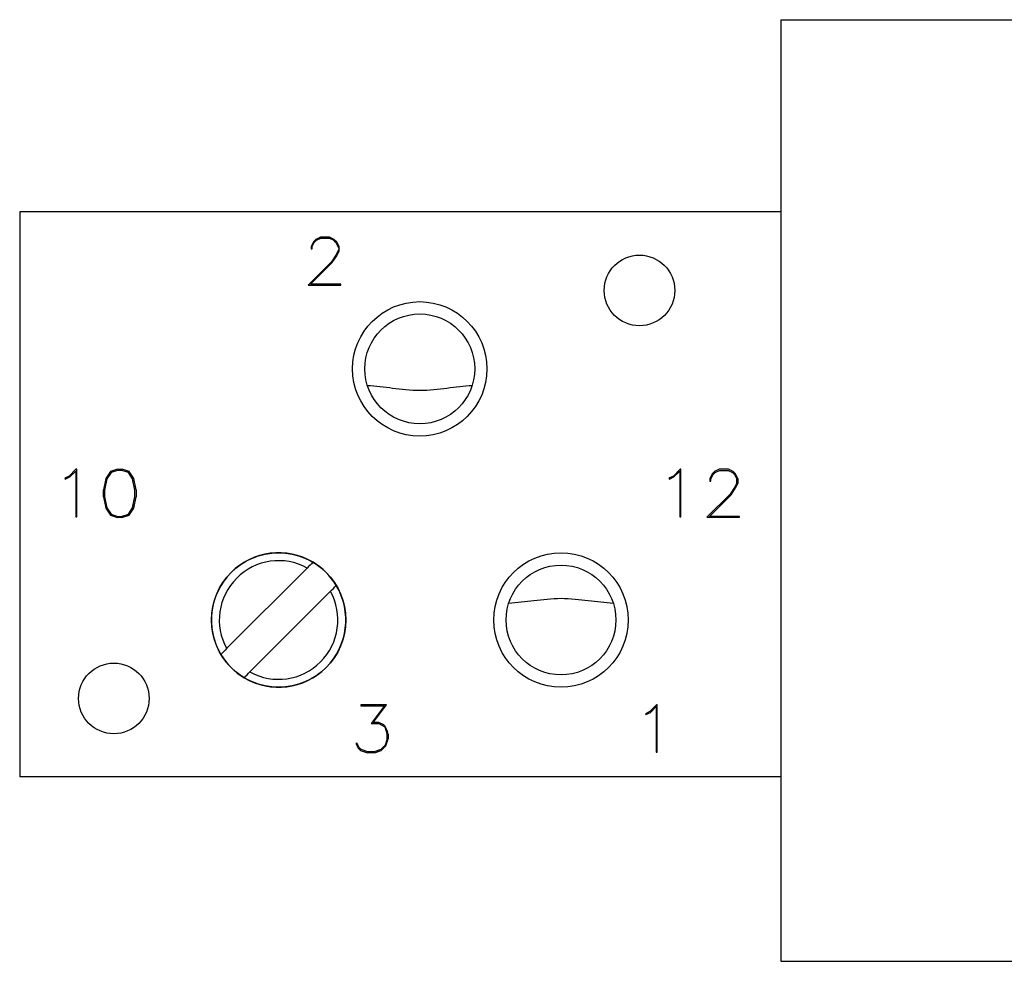
# Model space of a CAD drawing. Extents: x 1.4 to 30.3, y 6.5 to 20.
# Drawn here: x 27.9 to 29.1, y 13.8 to 15 of the extents above; entities that cross this region are included whole.
import ezdxf

# ---------------------------------------------------------------- set-up
doc = ezdxf.new("R2010")
doc.units = 0
doc.header["$MEASUREMENT"] = 0
doc.layers.get('0').update_dxf_attribs({"linetype": 'CONTINUOUS'})

msp = doc.modelspace()

# ---------------------------------------------------------------- linework, layer by layer
at = {"color": 7, "linetype": 'Continuous'}
for p, q in [((28.8228, 15.0085), (28.8228, 13.8274)), ((28.8228, 15.0085), (29.2165, 15.0085)), ((27.8681, 14.7673), (27.8681, 14.0587)), ((28.8228, 14.7673), (27.8681, 14.7673)), ((28.2365, 14.73), (28.2337, 14.7241)), ((28.2337, 14.7241), (28.2337, 14.7211)), ((28.2349, 14.7238), (28.2376, 14.7292)), ((28.2365, 14.73), (28.2395, 14.7329)), ((28.2403, 14.7318), (28.2376, 14.7292)), ((28.2454, 14.7358), (28.2395, 14.7329)), ((28.2403, 14.7318), (28.2457, 14.7346)), ((28.2569, 14.7358), (28.2454, 14.7358)), ((28.2457, 14.7346), (28.2566, 14.7346)), ((28.2566, 14.7346), (28.262, 14.7318)), ((28.2628, 14.7329), (28.2569, 14.7358)), ((28.2646, 14.7292), (28.262, 14.7318)), ((28.2628, 14.7329), (28.2658, 14.73)), ((28.2646, 14.7292), (28.2687, 14.7212)), ((28.2687, 14.7241), (28.2658, 14.73)), ((28.2687, 14.7212), (28.2687, 14.7241)), ((28.2337, 14.7211), (28.2349, 14.7211)), ((28.2349, 14.7211), (28.2349, 14.7238)), ((28.2646, 14.713), (28.2591, 14.7047)), ((28.2601, 14.7039), (28.2658, 14.7124)), ((28.2687, 14.7212), (28.2646, 14.713)), ((28.2658, 14.7124), (28.2687, 14.7182)), ((28.2687, 14.7182), (28.2687, 14.7212)), ((28.2591, 14.7047), (28.23, 14.6756)), ((28.233, 14.6768), (28.2601, 14.7039)), ((28.23, 14.6756), (28.2708, 14.6756)), ((28.2708, 14.6768), (28.233, 14.6768)), ((28.2708, 14.6756), (28.2708, 14.6768)), ((27.9387, 14.4445), (27.9302, 14.436)), ((27.931, 14.4349), (27.9383, 14.4423)), ((27.9383, 14.4423), (27.9383, 14.3848)), ((27.9396, 14.4445), (27.9387, 14.4445)), ((27.9396, 14.3848), (27.9396, 14.4445)), ((27.982, 14.4416), (27.9762, 14.4329)), ((27.9828, 14.4405), (27.9774, 14.4324)), ((27.9907, 14.4445), (27.982, 14.4416)), ((27.9909, 14.4432), (27.9828, 14.4405)), ((27.9907, 14.4445), (27.9965, 14.4445)), ((27.9964, 14.4432), (27.9909, 14.4432)), ((28.0045, 14.4405), (27.9964, 14.4432)), ((28.0053, 14.4416), (27.9965, 14.4445)), ((28.0098, 14.4324), (28.0045, 14.4405)), ((28.0112, 14.4329), (28.0053, 14.4416)), ((28.6966, 14.4445), (28.6881, 14.436)), ((28.6889, 14.4349), (28.6962, 14.4423)), ((28.6962, 14.4423), (28.6962, 14.3848)), ((28.6975, 14.4445), (28.6966, 14.4445)), ((28.6975, 14.3848), (28.6975, 14.4445)), ((28.7369, 14.4387), (28.7398, 14.4416)), ((28.7407, 14.4405), (28.738, 14.4379)), ((28.7457, 14.4445), (28.7398, 14.4416)), ((28.7407, 14.4405), (28.7461, 14.4432)), ((28.7573, 14.4445), (28.7457, 14.4445)), ((28.7461, 14.4432), (28.757, 14.4432)), ((28.757, 14.4432), (28.7623, 14.4405)), ((28.7631, 14.4416), (28.7573, 14.4445)), ((28.765, 14.4379), (28.7623, 14.4405)), ((28.7631, 14.4416), (28.7661, 14.4387)), ((27.9302, 14.436), (27.9246, 14.4332)), ((27.9246, 14.4332), (27.9253, 14.4321)), ((27.9253, 14.4321), (27.931, 14.4349)), ((27.9762, 14.4329), (27.9733, 14.4187)), ((27.9774, 14.4324), (27.9746, 14.4185)), ((28.0127, 14.4185), (28.0098, 14.4324)), ((28.014, 14.4187), (28.0112, 14.4329)), ((28.6881, 14.436), (28.6825, 14.4332)), ((28.6825, 14.4332), (28.6831, 14.4321)), ((28.6831, 14.4321), (28.6889, 14.4349)), ((28.7369, 14.4387), (28.734, 14.4328)), ((28.734, 14.4328), (28.734, 14.4298)), ((28.734, 14.4298), (28.7353, 14.4298)), ((28.7353, 14.4325), (28.738, 14.4379)), ((28.7353, 14.4298), (28.7353, 14.4325)), ((28.765, 14.4379), (28.7677, 14.4325)), ((28.769, 14.4328), (28.7661, 14.4387)), ((28.7677, 14.4272), (28.7677, 14.4325)), ((28.769, 14.4328), (28.769, 14.4268)), ((27.9733, 14.41), (27.9733, 14.4187)), ((27.9746, 14.4185), (27.9746, 14.4103)), ((28.0127, 14.4103), (28.0127, 14.4185)), ((28.014, 14.4187), (28.014, 14.41)), ((28.765, 14.4217), (28.7595, 14.4133)), ((28.7605, 14.4125), (28.7661, 14.4211)), ((28.7677, 14.4272), (28.765, 14.4217)), ((28.7661, 14.4211), (28.769, 14.4268)), ((27.9733, 14.41), (27.9762, 14.3958)), ((27.9746, 14.4103), (27.9774, 14.3963)), ((28.0098, 14.3963), (28.0127, 14.4103)), ((28.0112, 14.3958), (28.014, 14.41)), ((28.7595, 14.4133), (28.7303, 14.3843)), ((28.7333, 14.3855), (28.7605, 14.4125)), ((27.9762, 14.3958), (27.982, 14.3871)), ((27.9774, 14.3963), (27.9828, 14.3882)), ((28.0045, 14.3882), (28.0098, 14.3963)), ((28.0053, 14.3871), (28.0112, 14.3958)), ((27.9383, 14.3848), (27.9396, 14.3848)), ((27.982, 14.3871), (27.9908, 14.3842)), ((27.9828, 14.3882), (27.9909, 14.3855)), ((27.9964, 14.3842), (27.9908, 14.3842)), ((27.9909, 14.3855), (27.9965, 14.3856)), ((27.9964, 14.3842), (28.0053, 14.3871)), ((27.9965, 14.3856), (28.0045, 14.3882)), ((28.6962, 14.3848), (28.6975, 14.3848)), ((28.7303, 14.3843), (28.7712, 14.3843)), ((28.7712, 14.3855), (28.7333, 14.3855)), ((28.7712, 14.3843), (28.7712, 14.3855)), ((28.2288, 14.3207), (28.1277, 14.2196)), ((28.1569, 14.1904), (28.258, 14.2915)), ((28.3283, 14.1492), (28.2962, 14.1492)), ((28.2962, 14.1492), (28.2962, 14.148)), ((28.2962, 14.148), (28.3258, 14.148)), ((28.3258, 14.148), (28.3089, 14.1255)), ((28.3115, 14.1268), (28.3283, 14.1492)), ((28.6671, 14.1492), (28.6585, 14.1407)), ((28.6593, 14.1396), (28.6667, 14.1471)), ((28.6667, 14.1471), (28.6667, 14.0896)), ((28.668, 14.1492), (28.6671, 14.1492)), ((28.668, 14.0896), (28.668, 14.1492)), ((28.6585, 14.1407), (28.653, 14.1379)), ((28.653, 14.1379), (28.6536, 14.1368)), ((28.6536, 14.1368), (28.6593, 14.1396)), ((28.3089, 14.1255), (28.3185, 14.1255)), ((28.3188, 14.1268), (28.3115, 14.1268)), ((28.3185, 14.1255), (28.326, 14.1216)), ((28.3249, 14.1238), (28.3188, 14.1268)), ((28.3249, 14.1238), (28.3256, 14.1231)), ((28.3256, 14.1231), (28.3293, 14.1158)), ((28.326, 14.1216), (28.3292, 14.112)), ((28.3292, 14.1065), (28.3265, 14.0983)), ((28.3292, 14.1065), (28.3292, 14.112)), ((28.3305, 14.1122), (28.3293, 14.1158)), ((28.3305, 14.1122), (28.3305, 14.1063)), ((28.2911, 14.1011), (28.2899, 14.1005)), ((28.2899, 14.1005), (28.2928, 14.0948)), ((28.2939, 14.0956), (28.2911, 14.1011)), ((28.2958, 14.0918), (28.2928, 14.0948)), ((28.2939, 14.0956), (28.2965, 14.0929)), ((28.3211, 14.0929), (28.3265, 14.0983)), ((28.3276, 14.0977), (28.3217, 14.0918)), ((28.3276, 14.0977), (28.3305, 14.1063)), ((28.2958, 14.0918), (28.3045, 14.089)), ((28.3047, 14.0902), (28.2965, 14.0929)), ((28.3131, 14.089), (28.3045, 14.089)), ((28.3129, 14.0902), (28.3047, 14.0902)), ((28.3211, 14.0929), (28.3129, 14.0902)), ((28.3131, 14.089), (28.3217, 14.0918)), ((28.6667, 14.0896), (28.668, 14.0896)), ((28.8228, 14.0587), (27.8681, 14.0587)), ((28.8228, 13.8274), (29.2165, 13.8274))]:
    msp.add_line(p, q, dxfattribs=at)
for centre, radius in [((28.6456, 14.6689), 0.0443), ((28.37, 14.5705), 0.0843), ((28.37, 14.5705), 0.0689), ((28.1929, 14.2555), 0.0843), ((28.5472, 14.2555), 0.0843), ((28.5472, 14.2555), 0.0689), ((27.9862, 14.1571), 0.0443)]:
    msp.add_circle(centre, radius, dxfattribs=at)
for radius, start, end in [(0.0843, 59.2012, 210.7988), (0.0744, 61.1276, 208.8724), (0.0843, 30.7988, 59.2012), (0.0843, 239.2012, 30.7988), (0.0744, 241.1276, 28.8724), (0.0843, 210.7988, 239.2012)]:
    msp.add_arc((28.1929, 14.2555), radius, start, end, dxfattribs=at)
for points in [[(28.4356, 14.5494), (28.4305, 14.549), (28.4253, 14.5485), (28.4148, 14.5473), (28.4095, 14.5467), (28.3987, 14.5454), (28.3932, 14.5447), (28.3818, 14.5437), (28.3759, 14.5433), (28.3641, 14.5433), (28.3581, 14.5437), (28.3468, 14.5447), (28.3413, 14.5454), (28.3306, 14.5467), (28.3253, 14.5473), (28.3148, 14.5485), (28.3096, 14.549), (28.3045, 14.5494)], [(28.4816, 14.2766), (28.4868, 14.277), (28.492, 14.2775), (28.5025, 14.2787), (28.5078, 14.2793), (28.5186, 14.2806), (28.5241, 14.2813), (28.5354, 14.2823), (28.5414, 14.2827), (28.5532, 14.2827), (28.5591, 14.2823), (28.5704, 14.2813), (28.5759, 14.2806), (28.5867, 14.2793), (28.592, 14.2787), (28.6024, 14.2775), (28.6076, 14.277), (28.6128, 14.2766)]]:
    msp.add_open_spline(points, degree=3, knots=[0, 0, 0, 0, 0.125, 0.125, 0.25, 0.25, 0.375, 0.375, 0.5, 0.5, 0.625, 0.625, 0.75, 0.75, 0.875, 0.875, 1, 1, 1, 1], dxfattribs=at)
for points in [[(28.236, 14.3279), (28.2336, 14.3255), (28.2312, 14.3231), (28.2288, 14.3207)], [(28.258, 14.2915), (28.2604, 14.2939), (28.2628, 14.2963), (28.2652, 14.2987)], [(28.1277, 14.2196), (28.1253, 14.2172), (28.1229, 14.2148), (28.1205, 14.2124)], [(28.1497, 14.1832), (28.1521, 14.1856), (28.1545, 14.188), (28.1569, 14.1904)]]:
    msp.add_open_spline(points, degree=3, dxfattribs=at)

doc.saveas('drawing.dxf')
